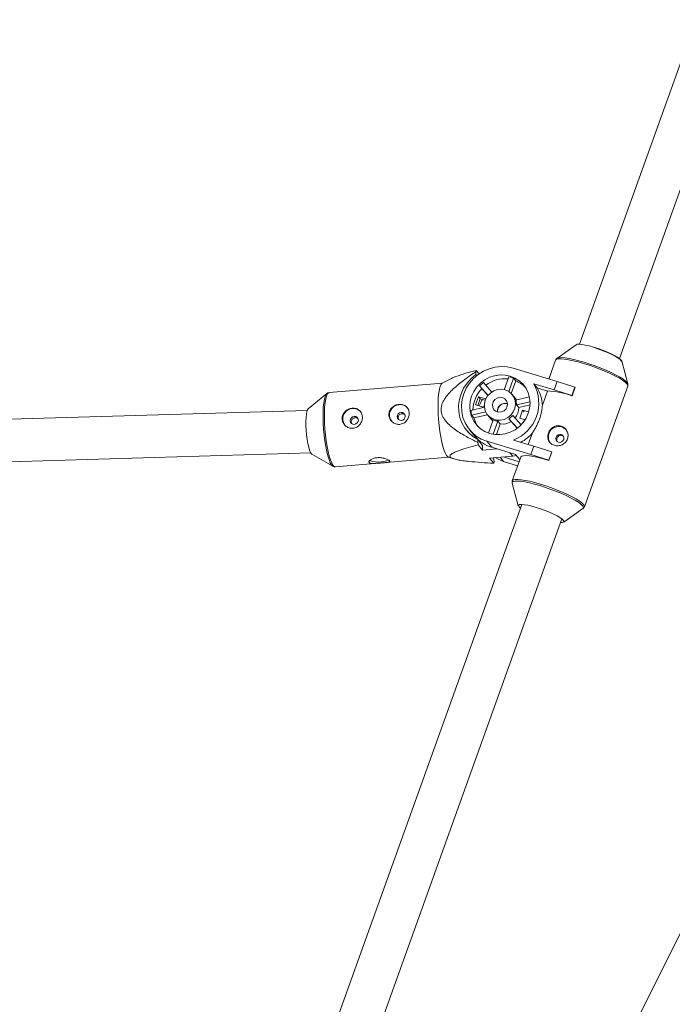
# Paper-space layout '_Oben' of a CAD drawing. Units: millimetres. Extents: x -2811 to 6520, y -5987 to 3622.
# Drawn here: x 1566 to 1811, y -2163 to -1793 of the extents above; entities that cross this region are included whole.
import ezdxf

# ---------------------------------------------------------------- set-up
doc = ezdxf.new("R2010")
doc.units = ezdxf.units.MM

psp = doc.layouts.new('_Oben')

# ---------------------------------------------------------------- linework, layer by layer
at = {"color": 7, "linetype": 'Continuous', "lineweight": 15}
for p, q in [((1860.56, -1680.78), (1776.5, -1914.81)), ((1791.56, -1920.22), (1875.61, -1686.19)), ((1775.25, -1914.99), (1768.08, -1920.13)), ((1767.54, -1920.83), (1765, -1927.9)), ((1768.08, -1920.13), (1768.16, -1920.08)), ((1794.67, -1929.68), (1792.41, -1921.16)), ((1737.57, -1925.16), (1737.6, -1926.2)), ((1737.6, -1926.2), (1737.94, -1926.61)), ((1738.81, -1925.97), (1737.7, -1924.64)), ((1751.56, -1923.84), (1768.14, -1928.85)), ((1725.07, -1929.39), (1682.48, -1932.96)), ((1728.39, -1927.69), (1724.96, -1929.44)), ((1739.02, -1930.5), (1739.86, -1931.51)), ((1742.18, -1934.03), (1739.02, -1930.5)), ((1740.44, -1929.24), (1743.59, -1932.77)), ((1748.24, -1931.9), (1749.99, -1927.03)), ((1751.73, -1927.56), (1749.93, -1932.58)), ((1752.57, -1928.57), (1750.87, -1933.32)), ((1752.57, -1928.57), (1751.73, -1927.56)), ((1767.01, -1932), (1759.33, -1929.69)), ((1760.61, -1931.21), (1759.33, -1929.69)), ((1767.01, -1932), (1768.14, -1928.85)), ((1768.14, -1928.85), (1774.82, -1930.97)), ((1778.37, -1975.88), (1794.64, -1930.57)), ((1681.59, -1933.33), (1674.6, -1939.12)), ((1681.53, -1933.39), (1681.59, -1933.33)), ((1742.15, -1934.07), (1739.86, -1931.51)), ((1752.46, -1935.18), (1751.24, -1933.72)), ((1760.61, -1931.21), (1764.52, -1932.4)), ((1762.59, -1937.77), (1764.52, -1932.4)), ((1773.68, -1934.12), (1767.01, -1932)), ((1774.82, -1930.97), (1773.68, -1934.12)), ((1773.72, -1934.16), (1773.68, -1934.12)), ((1774.85, -1931), (1773.72, -1934.16)), ((1774.85, -1931), (1774.82, -1930.97)), ((1738.61, -1934.54), (1737.51, -1937.59)), ((1737.51, -1937.59), (1740.55, -1938.51)), ((1739.27, -1935.32), (1738.36, -1937.85)), ((1741.34, -1935.36), (1738.61, -1934.54)), ((1738.61, -1934.54), (1739.27, -1935.32)), ((1741.12, -1935.88), (1739.27, -1935.32)), ((1740.55, -1938.51), (1740.77, -1937.9)), ((1752.55, -1935.8), (1757.72, -1934.6)), ((1757.96, -1936.41), (1752.87, -1937.59)), ((1753.72, -1938.6), (1752.87, -1937.59)), ((1757.95, -1937.62), (1753.72, -1938.6)), ((1674.26, -1939.66), (1393.63, -1948.1)), ((1735.72, -1939.7), (1740.8, -1938.52)), ((1741.3, -1940.27), (1736.05, -1941.48)), ((1736.05, -1941.48), (1736.89, -1942.49)), ((1741.96, -1941.32), (1736.89, -1942.49)), ((1742.02, -1941.4), (1743.24, -1942.87)), ((1751.45, -1941.55), (1754.61, -1945.08)), ((1755.16, -1939.54), (1754.06, -1942.59)), ((1757.47, -1940.24), (1755.16, -1939.54)), ((1755.16, -1939.54), (1755.72, -1940.22)), ((1742.39, -1948.19), (1744.16, -1943.24)), ((1745.91, -1943.77), (1744.16, -1948.63)), ((1746.75, -1944.78), (1745.32, -1948.76)), ((1745.91, -1943.77), (1746.75, -1944.78)), ((1753.18, -1946.34), (1750.03, -1942.82)), ((1750.87, -1943.83), (1750.03, -1942.82)), ((1753.15, -1946.37), (1750.87, -1943.83)), ((1754.06, -1942.59), (1756.09, -1943.21)), ((1734.76, -1947.71), (1735.2, -1948.41)), ((1735.26, -1947.04), (1737.14, -1949.29)), ((1757.3, -1952.5), (1758.86, -1948.16)), ((1738.31, -1950.67), (1738.34, -1951.72)), ((1740.1, -1952.82), (1738.31, -1950.67)), ((1738.51, -1952.6), (1740.15, -1954.56)), ((1740.1, -1952.82), (1740.15, -1954.56)), ((1758.29, -1956.29), (1741.7, -1951.28)), ((1743.58, -1953.52), (1741.7, -1951.28)), ((1751.74, -1950.82), (1759.42, -1953.14)), ((1394.1, -1964.09), (1675.59, -1955.62)), ((1676.02, -1956.1), (1683.89, -1960.64)), ((1740.15, -1954.56), (1745.52, -1954.11)), ((1752.48, -1956.22), (1743.58, -1953.52)), ((1752.48, -1956.22), (1754.12, -1958.18)), ((1758.29, -1956.29), (1759.42, -1953.14)), ((1764.96, -1958.4), (1758.29, -1956.29)), ((1759.42, -1953.14), (1766.09, -1955.25)), ((1766.09, -1955.25), (1764.96, -1958.4)), ((1766.13, -1955.29), (1764.99, -1958.44)), ((1766.13, -1955.29), (1766.09, -1955.25)), ((1684.82, -1960.86), (1727.41, -1957.29)), ((1727.3, -1957.25), (1729.33, -1957.89)), ((1751.47, -1956.85), (1742.67, -1957.59)), ((1742.67, -1957.59), (1744.31, -1959.56)), ((1744.41, -1957.99), (1743.99, -1957.48)), ((1744.44, -1959.04), (1744.41, -1957.99)), ((1753.85, -1958.95), (1747.9, -1957.15)), ((1753.3, -1960.47), (1748.04, -1958.88)), ((1754.47, -1957.21), (1751.26, -1966.15)), ((1752.86, -1956.67), (1751.47, -1956.85)), ((1764.99, -1958.44), (1764.96, -1958.4)), ((1751.23, -1967.03), (1753.5, -1975.56)), ((1754.87, -1975.03), (1467.34, -2775.61)), ((1770.66, -1981.72), (1777.83, -1976.58)), ((1777.79, -1976.61), (1777.83, -1976.58)), ((1482.24, -2781.46), (1769.93, -1980.44)), ((1838.07, -2088.73), (1695.92, -2373.26))]:
    psp.add_line(p, q, dxfattribs=at)
at = {"color": 8, "linetype": 'Continuous', "lineweight": 15}
for p, q in [((1750.41, -1955.59), (1751.47, -1956.85)), ((1748.04, -1958.88), (1746.69, -1957.25))]:
    psp.add_line(p, q, dxfattribs=at)
at = {"color": 7, "linetype": 'Continuous', "lineweight": 15, "flags": 128}
for points in [[(1781.83, -1915.94), (1780.22, -1915.48), (1778.75, -1915.14), (1777.47, -1914.91), (1776.43, -1914.81), (1775.67, -1914.84), (1775.25, -1914.99)], [(1792.41, -1921.16), (1792.21, -1920.81), (1791.67, -1920.3), (1790.82, -1919.72), (1789.71, -1919.09), (1788.37, -1918.42), (1786.85, -1917.74), (1785.21, -1917.09), (1783.52, -1916.48), (1781.83, -1915.94)], [(1782.01, -1916.08), (1782.7, -1916.3), (1784.41, -1916.89), (1786.1, -1917.53), (1787.7, -1918.21), (1789.13, -1918.89), (1790.34, -1919.55), (1791.28, -1920.16), (1791.91, -1920.69), (1792.21, -1921.12), (1792.22, -1921.35)], [(1741.7, -1951.28), (1739.64, -1950.46), (1737.74, -1949.33), (1736.07, -1947.91), (1734.65, -1946.24), (1733.53, -1944.35), (1732.73, -1942.3), (1732.27, -1940.12), (1732.17, -1937.89), (1732.42, -1935.64), (1733.03, -1933.45), (1733.97, -1931.35), (1735.22, -1929.41), (1736.75, -1927.67), (1738.52, -1926.17), (1740.5, -1924.95), (1742.62, -1924.04), (1744.84, -1923.47), (1747.11, -1923.24), (1749.37, -1923.37), (1751.56, -1923.84)], [(1737.6, -1926.2), (1735.81, -1927.69), (1734.27, -1929.43), (1733, -1931.36), (1732.04, -1933.45), (1731.41, -1935.64), (1731.12, -1937.89), (1731.19, -1940.13), (1731.6, -1942.31), (1732.36, -1944.39), (1733.44, -1946.3), (1734.81, -1948.02), (1736.45, -1949.48), (1738.31, -1950.67)], [(1750.49, -1926.81), (1752.29, -1927.53), (1753.91, -1928.56), (1755.31, -1929.86), (1756.44, -1931.39), (1757.28, -1933.12), (1757.8, -1934.97), (1757.97, -1936.91), (1757.8, -1938.87), (1757.29, -1940.78), (1756.46, -1942.6), (1755.33, -1944.26), (1753.93, -1945.73), (1752.32, -1946.94), (1750.53, -1947.87), (1748.62, -1948.48), (1746.65, -1948.76), (1744.68, -1948.71), (1742.77, -1948.31), (1740.98, -1947.59), (1739.36, -1946.56), (1737.96, -1945.26), (1736.82, -1943.72), (1735.98, -1942), (1735.47, -1940.14), (1735.29, -1938.21), (1735.46, -1936.25), (1735.97, -1934.34), (1736.8, -1932.52), (1737.93, -1930.85), (1739.33, -1929.39), (1740.95, -1928.18), (1742.74, -1927.25), (1744.64, -1926.64), (1746.61, -1926.35), (1748.58, -1926.41), (1750.49, -1926.81)], [(1727.3, -1957.25), (1727.09, -1957.15), (1726.62, -1956.67), (1726.14, -1955.84), (1725.67, -1954.69), (1725.21, -1953.25), (1724.79, -1951.55), (1724.4, -1949.63), (1724.07, -1947.55), (1723.79, -1945.37), (1723.58, -1943.13), (1723.44, -1940.89), (1723.38, -1938.72), (1723.39, -1936.66), (1723.48, -1934.78), (1723.65, -1933.13), (1723.88, -1931.73), (1724.18, -1930.64), (1724.53, -1929.87), (1724.94, -1929.45), (1724.96, -1929.44)], [(1794.64, -1929.59), (1794.66, -1929.65), (1794.67, -1929.68)], [(1748.63, -1932), (1749.94, -1932.59), (1751.04, -1933.49), (1751.86, -1934.65), (1752.36, -1935.99), (1752.49, -1937.43), (1752.26, -1938.87), (1751.67, -1940.24), (1750.77, -1941.44), (1749.61, -1942.39), (1748.26, -1943.04), (1746.8, -1943.34), (1745.34, -1943.29), (1743.96, -1942.87), (1742.74, -1942.12), (1741.77, -1941.08), (1741.11, -1939.82), (1740.79, -1938.42), (1740.84, -1936.96), (1741.25, -1935.55), (1742, -1934.26), (1743.04, -1933.17), (1744.31, -1932.36), (1745.72, -1931.88), (1747.19, -1931.76), (1748.63, -1932)], [(1747.6, -1934.87), (1748.49, -1935.34), (1749.14, -1936.12), (1749.45, -1937.08), (1749.37, -1938.11), (1748.93, -1939.07), (1748.18, -1939.82), (1747.21, -1940.27), (1746.17, -1940.35), (1745.19, -1940.05), (1744.41, -1939.42), (1743.92, -1938.54), (1743.8, -1937.52), (1744.07, -1936.51), (1744.68, -1935.64), (1745.55, -1935.03), (1746.57, -1934.76), (1747.6, -1934.87)], [(1752.46, -1935.18), (1752.66, -1935.44), (1752.86, -1935.73)], [(1674.6, -1939.12), (1674.37, -1939.41), (1674.11, -1940.09), (1673.91, -1941.07), (1673.78, -1942.33), (1673.71, -1943.79), (1673.72, -1945.42)], [(1708.01, -1942.08), (1708.14, -1942.65), (1708.48, -1943.1), (1708.98, -1943.39), (1709.56, -1943.45), (1710.14, -1943.29), (1710.62, -1942.92), (1710.94, -1942.41), (1711.04, -1941.83), (1710.9, -1941.27), (1710.56, -1940.81), (1710.06, -1940.53), (1709.48, -1940.46), (1708.9, -1940.62), (1708.42, -1940.99), (1708.11, -1941.5), (1708.01, -1942.08)], [(1673.72, -1945.42), (1673.81, -1947.13), (1673.96, -1948.87), (1674.19, -1950.55), (1674.46, -1952.1), (1674.78, -1953.48), (1675.13, -1954.61), (1675.5, -1955.46), (1675.87, -1955.98), (1676.02, -1956.1)], [(1690.42, -1943.56), (1690.55, -1944.12), (1690.89, -1944.58), (1691.39, -1944.86), (1691.98, -1944.93), (1692.55, -1944.76), (1693.03, -1944.4), (1693.35, -1943.89), (1693.45, -1943.31), (1693.31, -1942.74), (1692.97, -1942.29), (1692.47, -1942), (1691.89, -1941.94), (1691.31, -1942.1), (1690.83, -1942.47), (1690.52, -1942.98), (1690.42, -1943.56)], [(1768.67, -1951.64), (1769.26, -1951.7), (1769.83, -1951.53), (1770.31, -1951.15), (1770.61, -1950.64), (1770.7, -1950.05), (1770.56, -1949.49), (1770.21, -1949.04), (1769.7, -1948.77), (1769.12, -1948.71), (1768.54, -1948.89), (1768.07, -1949.26), (1767.76, -1949.78), (1767.67, -1950.36), (1767.81, -1950.92), (1768.16, -1951.37), (1768.67, -1951.64)], [(1769.92, -1945.91), (1770.96, -1946.42), (1771.61, -1947.03)], [(1748.04, -1958.88), (1745.97, -1958.06), (1744.8, -1957.41)], [(1764.99, -1958.44), (1762.96, -1957.86), (1761.05, -1957.38), (1759.32, -1957.02), (1757.79, -1956.78), (1756.52, -1956.68), (1755.54, -1956.7), (1754.86, -1956.86), (1754.5, -1957.15), (1754.47, -1957.21)], [(1683.89, -1960.64), (1683.84, -1960.61), (1683.79, -1960.58)], [(1753.5, -1975.56), (1753.49, -1975.51), (1753.6, -1975.22), (1754.05, -1975.05), (1754.81, -1975.02), (1755.84, -1975.12), (1757.13, -1975.34), (1758.6, -1975.69), (1760.21, -1976.14), (1761.89, -1976.68), (1763.59, -1977.3), (1765.22, -1977.95), (1766.74, -1978.63), (1768.09, -1979.29), (1769.2, -1979.93), (1770.04, -1980.51), (1770.58, -1981.01), (1770.8, -1981.42), (1770.68, -1981.71), (1770.66, -1981.72)]]:
    psp.add_lwpolyline(points, dxfattribs=at)
at = {"color": 8, "linetype": 'Continuous', "lineweight": 15, "flags": 128}
for points in [[(1794.64, -1930.57), (1794.64, -1930.22), (1794.33, -1929.7), (1793.69, -1929.08), (1792.74, -1928.38), (1791.51, -1927.62), (1790.02, -1926.8), (1788.31, -1925.96), (1786.42, -1925.11), (1784.4, -1924.28), (1782.3, -1923.48), (1780.17, -1922.74), (1778.06, -1922.07), (1776.03, -1921.48), (1774.12, -1921.01), (1772.38, -1920.65), (1770.86, -1920.41), (1769.59, -1920.3), (1768.6, -1920.33), (1767.92, -1920.49), (1767.57, -1920.77), (1767.54, -1920.83)], [(1768.16, -1920.08), (1768.26, -1920.03), (1768.93, -1919.87), (1769.91, -1919.85), (1771.17, -1919.95), (1772.67, -1920.19), (1774.39, -1920.54), (1776.27, -1921.02), (1778.28, -1921.59)], [(1778.28, -1921.59), (1780.36, -1922.25), (1782.47, -1922.99), (1784.54, -1923.78), (1786.54, -1924.6), (1788.41, -1925.44), (1790.1, -1926.27), (1791.57, -1927.07), (1792.79, -1927.83), (1793.73, -1928.53), (1794.36, -1929.14), (1794.64, -1929.59)], [(1683.79, -1960.58), (1683.37, -1960.14), (1682.9, -1959.32), (1682.43, -1958.18), (1681.98, -1956.76), (1681.56, -1955.08), (1681.18, -1953.18), (1680.85, -1951.13), (1680.58, -1948.97), (1680.37, -1946.76), (1680.23, -1944.55), (1680.17, -1942.4), (1680.18, -1940.37), (1680.27, -1938.52), (1680.44, -1936.88), (1680.67, -1935.5), (1680.96, -1934.42), (1681.31, -1933.66), (1681.53, -1933.39)], [(1682.48, -1932.96), (1682.24, -1933.04), (1681.84, -1933.45), (1681.48, -1934.22), (1681.18, -1935.31), (1680.95, -1936.71), (1680.79, -1938.37), (1680.69, -1940.25), (1680.68, -1942.3), (1680.74, -1944.47), (1680.88, -1946.71), (1681.09, -1948.95), (1681.37, -1951.14), (1681.7, -1953.21), (1682.09, -1955.13), (1682.52, -1956.83), (1682.97, -1958.28), (1683.44, -1959.43), (1683.92, -1960.25), (1684.39, -1960.74), (1684.82, -1960.86)], [(1777.83, -1976.58), (1777.99, -1976.4), (1778.02, -1976), (1777.71, -1975.49), (1777.08, -1974.87), (1776.14, -1974.18), (1774.92, -1973.42), (1773.45, -1972.62), (1771.76, -1971.79), (1769.89, -1970.95), (1767.9, -1970.13), (1765.82, -1969.34), (1763.72, -1968.6), (1761.63, -1967.94), (1759.63, -1967.37), (1757.74, -1966.89), (1756.02, -1966.54), (1754.52, -1966.3), (1753.26, -1966.2), (1752.29, -1966.22), (1751.62, -1966.38), (1751.27, -1966.66), (1751.23, -1967.03)], [(1751.26, -1966.15), (1751.29, -1966.09), (1751.65, -1965.8), (1752.33, -1965.64), (1753.31, -1965.61), (1754.58, -1965.72), (1756.11, -1965.96), (1757.84, -1966.32), (1759.75, -1966.8), (1761.78, -1967.38), (1763.89, -1968.05), (1766.02, -1968.79), (1768.12, -1969.59), (1770.14, -1970.42), (1772.03, -1971.27), (1773.74, -1972.11), (1775.23, -1972.93), (1776.47, -1973.7), (1777.42, -1974.4), (1778.05, -1975.01), (1778.36, -1975.53), (1778.37, -1975.88)]]:
    psp.add_lwpolyline(points, dxfattribs=at)
at = {"color": 7, "linetype": 'Continuous', "lineweight": 15}
for centre, radius, start, end in [((1751.49, -1928.45), 14.3, 164.5417, 166.6755), ((1747.86, -1939.03), 12.28, 127.1532, 136.0279), ((1748.5, -1939.66), 11.86, 84.2687, 127.4938), ((1747.72, -1937.67), 10.88, 68.3705, 77.9933), ((1746.4, -1936.97), 14.84, 291.0872, 29.4009), ((1748.72, -1938.33), 10.49, 45.1634, 68.4388), ((1748.27, -1939.74), 11.76, 135.644, 178.8959), ((1749.05, -1938.29), 13.55, 2.2247, 31.4923), ((1763.13, -1964.59), 32.23, 70.815, 87.519), ((1709.06, -1941.4), 3.9, 42.2017, 217.449), ((1749.97, -1941.72), 11.68, 148.1374, 160.0454), ((1748.65, -1939.98), 2.98, 74.3778, 185.2729), ((1748.69, -1940.03), 2.98, 75.0757, 176.6855), ((1747.3, -1937.68), 5.57, 0.9188, 19.7021), ((1691.47, -1942.87), 3.9, 42.2017, 217.449), ((1746.44, -1938.67), 10.77, 185.4671, 195.1538), ((1746.57, -1937.49), 6.35, 302.9829, 320.1982), ((1747.66, -1938.66), 6.06, 319.8839, 0.6042), ((1746.99, -1939.76), 10.47, 195.1218, 214.503), ((1747.36, -1939.43), 5.36, 219.8294, 231.5164), ((1746.64, -1938.19), 5.63, 243.852, 262.5118), ((1747.52, -1938.72), 6.11, 262.7985, 303.2716), ((1747.06, -1937.87), 15.65, 298.3264, 318.9087), ((1768.76, -1949.66), 3.93, 72.9225, 216.9086), ((1747.41, -1940.69), 13.4, 219.9257, 253.3667), ((1805.89, -1938.93), 68.75, 190.718, 191.4671), ((1700.84, -1950.4), 8.67, 248.7462, 278.496), ((1701.87, -1951.83), 7.15, 272.074, 294.337), ((1730.52, -1955.74), 14.3, 344.5417, 346.6755), ((1754.97, -1975.23), 1.29, 186.0868, 243.2452), ((1769.7, -1980.43), 1.38, 259.5082, 312.1907)]:
    psp.add_arc(centre, radius, start, end, dxfattribs=at)
for points, knots in [([(1768.26, -1920.04), (1768.19, -1920.08), (1767.96, -1920.18), (1767.67, -1920.47), (1767.6, -1920.75), (1767.58, -1920.83)], [0, 0, 0, 0, 0.235697, 0.79617, 1, 1, 1, 1]), ([(1737.57, -1925.16), (1736.18, -1926.08), (1734.81, -1927.04), (1732.8, -1928.53), (1732.14, -1929.04), (1730.84, -1930.09), (1730.2, -1930.63), (1728.96, -1931.76), (1728.35, -1932.35), (1727.21, -1933.57), (1726.67, -1934.21), (1725.95, -1935.23), (1725.73, -1935.58), (1725.32, -1936.31), (1725.13, -1936.69), (1724.83, -1937.47), (1724.71, -1937.87), (1724.59, -1938.48), (1724.56, -1938.69), (1724.52, -1939.1), (1724.51, -1939.31), (1724.52, -1939.92), (1724.58, -1940.32), (1724.77, -1941.11), (1724.91, -1941.5), (1725.24, -1942.22), (1725.44, -1942.57), (1725.89, -1943.24), (1726.14, -1943.56), (1726.91, -1944.47), (1727.49, -1945.03), (1728.4, -1945.81), (1728.72, -1946.06), (1729.35, -1946.55), (1729.68, -1946.79), (1730.66, -1947.48), (1731.33, -1947.91), (1732.69, -1948.74), (1733.38, -1949.14), (1735.47, -1950.3), (1736.9, -1951.02), (1738.34, -1951.72)], [0, 0, 0, 0, 0.125, 0.125, 0.1875, 0.1875, 0.25, 0.25, 0.3125, 0.3125, 0.375, 0.375, 0.40625, 0.40625, 0.4375, 0.4375, 0.46875, 0.46875, 0.484375, 0.484375, 0.5, 0.5, 0.53125, 0.53125, 0.5625, 0.5625, 0.59375, 0.59375, 0.625, 0.625, 0.6875, 0.6875, 0.71875, 0.71875, 0.75, 0.75, 0.8125, 0.8125, 0.875, 0.875, 1, 1, 1, 1]), ([(1737.7, -1924.64), (1736.36, -1925), (1733.66, -1925.73), (1730.65, -1926.75), (1728.83, -1927.41), (1728.42, -1927.68), (1728.39, -1927.7)], [0, 0, 0, 0, 0.385946, 0.774314, 0.984928, 1, 1, 1, 1]), ([(1794.61, -1930.59), (1794.63, -1930.55), (1794.77, -1930.32), (1794.74, -1929.88), (1794.63, -1929.6), (1794.59, -1929.49)], [0, 0, 0, 0, 0.11113, 0.656185, 1, 1, 1, 1]), ([(1682.43, -1932.99), (1682.25, -1933.02), (1681.86, -1933.09), (1681.61, -1933.33), (1681.47, -1933.45)], [0, 0, 0, 0, 0.472327, 1, 1, 1, 1]), ([(1704.93, -1941.34), (1704.94, -1941.59), (1704.97, -1941.84), (1705.09, -1942.32), (1705.17, -1942.56), (1705.39, -1943.01), (1705.52, -1943.22), (1705.82, -1943.62), (1706, -1943.81), (1706.37, -1944.14), (1706.57, -1944.29), (1707.01, -1944.55), (1707.24, -1944.65), (1707.72, -1944.82), (1707.96, -1944.87), (1708.46, -1944.94), (1708.72, -1944.94), (1709.22, -1944.9), (1709.47, -1944.85), (1709.95, -1944.71), (1710.18, -1944.61), (1710.63, -1944.37), (1710.84, -1944.23), (1711.23, -1943.9), (1711.41, -1943.72), (1711.73, -1943.33), (1711.88, -1943.12), (1712.13, -1942.67), (1712.24, -1942.43), (1712.4, -1941.95), (1712.46, -1941.7), (1712.54, -1941.2), (1712.56, -1940.95), (1712.55, -1940.46), (1712.52, -1940.22), (1712.41, -1939.74), (1712.33, -1939.52), (1712.14, -1939.09), (1712.02, -1938.89), (1711.75, -1938.52), (1711.59, -1938.36), (1711.25, -1938.06), (1711.05, -1937.93), (1710.65, -1937.71), (1710.43, -1937.62), (1709.98, -1937.48), (1709.74, -1937.43), (1709.25, -1937.38), (1709, -1937.38), (1708.5, -1937.42), (1708.25, -1937.47), (1707.76, -1937.6), (1707.51, -1937.68), (1707.05, -1937.9), (1706.82, -1938.02), (1706.4, -1938.32), (1706.21, -1938.48), (1705.85, -1938.84), (1705.69, -1939.03), (1705.41, -1939.45), (1705.29, -1939.66), (1705.1, -1940.12), (1705.03, -1940.36), (1704.94, -1940.85), (1704.92, -1941.09), (1704.93, -1941.34)], [0, 0, 0, 0, 0.03125, 0.03125, 0.0625, 0.0625, 0.09375, 0.09375, 0.125, 0.125, 0.15625, 0.15625, 0.1875, 0.1875, 0.21875, 0.21875, 0.25, 0.25, 0.28125, 0.28125, 0.3125, 0.3125, 0.34375, 0.34375, 0.375, 0.375, 0.40625, 0.40625, 0.4375, 0.4375, 0.46875, 0.46875, 0.5, 0.5, 0.53125, 0.53125, 0.5625, 0.5625, 0.59375, 0.59375, 0.625, 0.625, 0.65625, 0.65625, 0.6875, 0.6875, 0.71875, 0.71875, 0.75, 0.75, 0.78125, 0.78125, 0.8125, 0.8125, 0.84375, 0.84375, 0.875, 0.875, 0.90625, 0.90625, 0.9375, 0.9375, 0.96875, 0.96875, 1, 1, 1, 1]), ([(1762.59, -1937.77), (1762.58, -1937.96), (1762.56, -1938.15), (1762.52, -1938.55), (1762.5, -1938.75), (1762.41, -1939.38), (1762.34, -1939.8), (1762.16, -1940.69), (1762.05, -1941.14), (1761.79, -1942.05), (1761.64, -1942.5), (1761.4, -1943.19), (1761.31, -1943.42), (1761.13, -1943.87), (1761.03, -1944.1), (1760.74, -1944.78), (1760.53, -1945.23), (1760.08, -1946.1), (1759.84, -1946.53), (1759.48, -1947.16), (1759.35, -1947.36), (1759.11, -1947.77), (1758.98, -1947.96), (1758.86, -1948.16)], [0, 0, 0, 0, 0.0625, 0.0625, 0.125, 0.125, 0.25, 0.25, 0.375, 0.375, 0.5, 0.5, 0.5625, 0.5625, 0.625, 0.625, 0.75, 0.75, 0.875, 0.875, 0.9375, 0.9375, 1, 1, 1, 1]), ([(1687.34, -1942.82), (1687.35, -1943.07), (1687.38, -1943.31), (1687.5, -1943.79), (1687.59, -1944.03), (1687.8, -1944.48), (1687.93, -1944.7), (1688.23, -1945.1), (1688.41, -1945.29), (1688.78, -1945.62), (1688.98, -1945.77), (1689.42, -1946.03), (1689.65, -1946.13), (1690.13, -1946.29), (1690.37, -1946.35), (1690.88, -1946.41), (1691.13, -1946.42), (1691.63, -1946.38), (1691.88, -1946.33), (1692.36, -1946.18), (1692.59, -1946.09), (1693.04, -1945.85), (1693.25, -1945.7), (1693.64, -1945.38), (1693.82, -1945.2), (1694.15, -1944.8), (1694.29, -1944.59), (1694.54, -1944.15), (1694.65, -1943.91), (1694.81, -1943.43), (1694.88, -1943.18), (1694.95, -1942.68), (1694.97, -1942.43), (1694.96, -1941.93), (1694.93, -1941.69), (1694.82, -1941.22), (1694.74, -1940.99), (1694.55, -1940.57), (1694.43, -1940.37), (1694.16, -1940), (1694, -1939.83), (1693.66, -1939.53), (1693.47, -1939.4), (1693.06, -1939.18), (1692.85, -1939.09), (1692.39, -1938.95), (1692.15, -1938.91), (1691.66, -1938.86), (1691.41, -1938.86), (1690.91, -1938.9), (1690.66, -1938.94), (1690.17, -1939.07), (1689.92, -1939.16), (1689.46, -1939.37), (1689.24, -1939.5), (1688.81, -1939.79), (1688.62, -1939.96), (1688.26, -1940.31), (1688.1, -1940.51), (1687.82, -1940.92), (1687.7, -1941.14), (1687.52, -1941.6), (1687.44, -1941.84), (1687.35, -1942.32), (1687.33, -1942.57), (1687.34, -1942.82)], [0, 0, 0, 0, 0.03125, 0.03125, 0.0625, 0.0625, 0.09375, 0.09375, 0.125, 0.125, 0.15625, 0.15625, 0.1875, 0.1875, 0.21875, 0.21875, 0.25, 0.25, 0.28125, 0.28125, 0.3125, 0.3125, 0.34375, 0.34375, 0.375, 0.375, 0.40625, 0.40625, 0.4375, 0.4375, 0.46875, 0.46875, 0.5, 0.5, 0.53125, 0.53125, 0.5625, 0.5625, 0.59375, 0.59375, 0.625, 0.625, 0.65625, 0.65625, 0.6875, 0.6875, 0.71875, 0.71875, 0.75, 0.75, 0.78125, 0.78125, 0.8125, 0.8125, 0.84375, 0.84375, 0.875, 0.875, 0.90625, 0.90625, 0.9375, 0.9375, 0.96875, 0.96875, 1, 1, 1, 1]), ([(1708.36, -1942.51), (1708.38, -1942.35), (1708.4, -1942.01), (1708.65, -1941.56), (1709.03, -1941.2), (1709.51, -1940.97), (1710.03, -1940.9), (1710.51, -1940.97), (1710.75, -1941.14), (1710.87, -1941.22)], [0, 0, 0, 0, 0.14496, 0.289866, 0.436207, 0.583592, 0.729385, 0.873425, 1, 1, 1, 1]), ([(1690.78, -1943.99), (1690.79, -1943.82), (1690.81, -1943.49), (1691.06, -1943.03), (1691.44, -1942.67), (1691.93, -1942.44), (1692.44, -1942.37), (1692.92, -1942.45), (1693.16, -1942.61), (1693.28, -1942.69)], [0, 0, 0, 0, 0.14496, 0.289866, 0.436207, 0.583592, 0.729385, 0.873425, 1, 1, 1, 1]), ([(1690.97, -1944.63), (1690.92, -1944.54), (1690.8, -1944.34), (1690.78, -1944.11), (1690.78, -1943.99)], [0, 0, 0, 0, 0.4589067, 1, 1, 1, 1]), ([(1708.56, -1943.15), (1708.51, -1943.06), (1708.39, -1942.86), (1708.37, -1942.64), (1708.36, -1942.51)], [0, 0, 0, 0, 0.458907, 1, 1, 1, 1]), ([(1767.03, -1952.79), (1767.26, -1952.86), (1767.51, -1952.91), (1768.01, -1952.96), (1768.26, -1952.96), (1768.77, -1952.92), (1769.02, -1952.88), (1769.52, -1952.75), (1769.77, -1952.67), (1770.23, -1952.45), (1770.45, -1952.32), (1770.87, -1952.03), (1771.06, -1951.86), (1771.4, -1951.49), (1771.56, -1951.29), (1771.83, -1950.86), (1771.94, -1950.63), (1772.11, -1950.16), (1772.17, -1949.91), (1772.24, -1949.41), (1772.25, -1949.15), (1772.19, -1948.4), (1772.06, -1947.9), (1771.72, -1947.22), (1771.59, -1947.01), (1771.28, -1946.62), (1771.1, -1946.43), (1770.73, -1946.11), (1770.52, -1945.96), (1770.09, -1945.72), (1769.86, -1945.63), (1769.39, -1945.49), (1769.15, -1945.44), (1768.65, -1945.4), (1768.41, -1945.4), (1767.92, -1945.47), (1767.68, -1945.52), (1767.21, -1945.69), (1766.98, -1945.79), (1766.55, -1946.04), (1766.34, -1946.19), (1765.95, -1946.52), (1765.77, -1946.7), (1765.44, -1947.1), (1765.3, -1947.31), (1765.05, -1947.75), (1764.94, -1947.98), (1764.77, -1948.46), (1764.7, -1948.7), (1764.62, -1949.19), (1764.61, -1949.43), (1764.62, -1949.91), (1764.65, -1950.14), (1764.75, -1950.6), (1764.83, -1950.82), (1765.02, -1951.23), (1765.14, -1951.43), (1765.43, -1951.79), (1765.58, -1951.96), (1765.94, -1952.26), (1766.14, -1952.39), (1766.56, -1952.62), (1766.79, -1952.71), (1767.03, -1952.79)], [0, 0, 0, 0, 0.03125, 0.03125, 0.0625, 0.0625, 0.09375, 0.09375, 0.125, 0.125, 0.15625, 0.15625, 0.1875, 0.1875, 0.21875, 0.21875, 0.25, 0.25, 0.28125, 0.28125, 0.3125, 0.3125, 0.375, 0.375, 0.40625, 0.40625, 0.4375, 0.4375, 0.46875, 0.46875, 0.5, 0.5, 0.53125, 0.53125, 0.5625, 0.5625, 0.59375, 0.59375, 0.625, 0.625, 0.65625, 0.65625, 0.6875, 0.6875, 0.71875, 0.71875, 0.75, 0.75, 0.78125, 0.78125, 0.8125, 0.8125, 0.84375, 0.84375, 0.875, 0.875, 0.90625, 0.90625, 0.9375, 0.9375, 0.96875, 0.96875, 1, 1, 1, 1]), ([(1768.14, -1951.31), (1768.09, -1951.2), (1767.96, -1950.94), (1767.96, -1950.47), (1768.1, -1949.98), (1768.4, -1949.54), (1768.81, -1949.21), (1769.29, -1949.03), (1769.8, -1949.03), (1770.24, -1949.17), (1770.45, -1949.36), (1770.53, -1949.44)], [0, 0, 0, 0, 0.092265, 0.211663, 0.32988, 0.446804, 0.56434, 0.683428, 0.80261, 0.920298, 1, 1, 1, 1]), ([(1738.51, -1952.6), (1737.26, -1952.93), (1736.04, -1953.27), (1733.68, -1953.97), (1732.54, -1954.33), (1730.96, -1954.89), (1730.45, -1955.08), (1729.76, -1955.38), (1729.53, -1955.48), (1729.12, -1955.69), (1728.92, -1955.79), (1728.39, -1956.11), (1728.11, -1956.33), (1727.88, -1956.66), (1727.84, -1956.78), (1727.85, -1957), (1727.89, -1957.11), (1728.08, -1957.32), (1728.22, -1957.43), (1728.57, -1957.62), (1728.79, -1957.71), (1729.52, -1957.96), (1730.11, -1958.11), (1731.41, -1958.36), (1732.09, -1958.47), (1733.51, -1958.67), (1734.24, -1958.75), (1736.48, -1958.99), (1738.03, -1959.13), (1741.15, -1959.36), (1742.73, -1959.46), (1744.31, -1959.56)], [0, 0, 0, 0, 0.125, 0.125, 0.25, 0.25, 0.3125, 0.3125, 0.34375, 0.34375, 0.375, 0.375, 0.4375, 0.4375, 0.46875, 0.46875, 0.5, 0.5, 0.53125, 0.53125, 0.5625, 0.5625, 0.625, 0.625, 0.6875, 0.6875, 0.75, 0.75, 0.875, 0.875, 1, 1, 1, 1]), ([(1700.5, -1957.44), (1700.75, -1957.42), (1701, -1957.41), (1701.51, -1957.42), (1701.77, -1957.44), (1702.28, -1957.5), (1702.52, -1957.54), (1703, -1957.64), (1703.23, -1957.7), (1703.65, -1957.84), (1703.85, -1957.91), (1704.22, -1958.05), (1704.39, -1958.13), (1704.68, -1958.28), (1704.81, -1958.36), (1705.01, -1958.5), (1705.09, -1958.57), (1705.2, -1958.7), (1705.23, -1958.76), (1705.23, -1958.87), (1705.21, -1958.92), (1705.12, -1959.01), (1705.05, -1959.04), (1704.86, -1959.11), (1704.74, -1959.14), (1704.46, -1959.19), (1704.3, -1959.21), (1703.95, -1959.25), (1703.75, -1959.27), (1703.33, -1959.31), (1703.11, -1959.33), (1702.64, -1959.37), (1702.39, -1959.39), (1701.89, -1959.43), (1701.64, -1959.45), (1701.12, -1959.49), (1700.87, -1959.51), (1700.37, -1959.55), (1700.12, -1959.57), (1699.65, -1959.6), (1699.43, -1959.61), (1699, -1959.62), (1698.8, -1959.62), (1698.44, -1959.6), (1698.27, -1959.58), (1697.98, -1959.53), (1697.86, -1959.49), (1697.66, -1959.4), (1697.58, -1959.34), (1697.47, -1959.21), (1697.44, -1959.14), (1697.43, -1958.98), (1697.45, -1958.89), (1697.54, -1958.71), (1697.61, -1958.61), (1697.8, -1958.41), (1697.91, -1958.32), (1698.18, -1958.13), (1698.34, -1958.04), (1698.7, -1957.86), (1698.89, -1957.79), (1699.3, -1957.65), (1699.53, -1957.59), (1700, -1957.49), (1700.24, -1957.46), (1700.5, -1957.44)], [0, 0, 0, 0, 0.03125, 0.03125, 0.0625, 0.0625, 0.09375, 0.09375, 0.125, 0.125, 0.15625, 0.15625, 0.1875, 0.1875, 0.21875, 0.21875, 0.25, 0.25, 0.28125, 0.28125, 0.3125, 0.3125, 0.34375, 0.34375, 0.375, 0.375, 0.40625, 0.40625, 0.4375, 0.4375, 0.46875, 0.46875, 0.5, 0.5, 0.53125, 0.53125, 0.5625, 0.5625, 0.59375, 0.59375, 0.625, 0.625, 0.65625, 0.65625, 0.6875, 0.6875, 0.71875, 0.71875, 0.75, 0.75, 0.78125, 0.78125, 0.8125, 0.8125, 0.84375, 0.84375, 0.875, 0.875, 0.90625, 0.90625, 0.9375, 0.9375, 0.96875, 0.96875, 1, 1, 1, 1]), ([(1683.72, -1960.51), (1683.84, -1960.59), (1684.12, -1960.79), (1684.59, -1960.92), (1684.85, -1960.84), (1684.89, -1960.83)], [0, 0, 0, 0, 0.389863, 0.885218, 1, 1, 1, 1]), ([(1751.3, -1966.16), (1751.25, -1966.28), (1751.12, -1966.61), (1751.21, -1966.92), (1751.26, -1967.12)], [0, 0, 0, 0, 0.369926, 1, 1, 1, 1]), ([(1777.73, -1976.63), (1777.86, -1976.54), (1778.13, -1976.38), (1778.28, -1976.05), (1778.35, -1975.88)], [0, 0, 0, 0, 0.495003, 1, 1, 1, 1])]:
    psp.add_open_spline(points, degree=3, knots=knots, dxfattribs=at)

doc.saveas('drawing.dxf')
